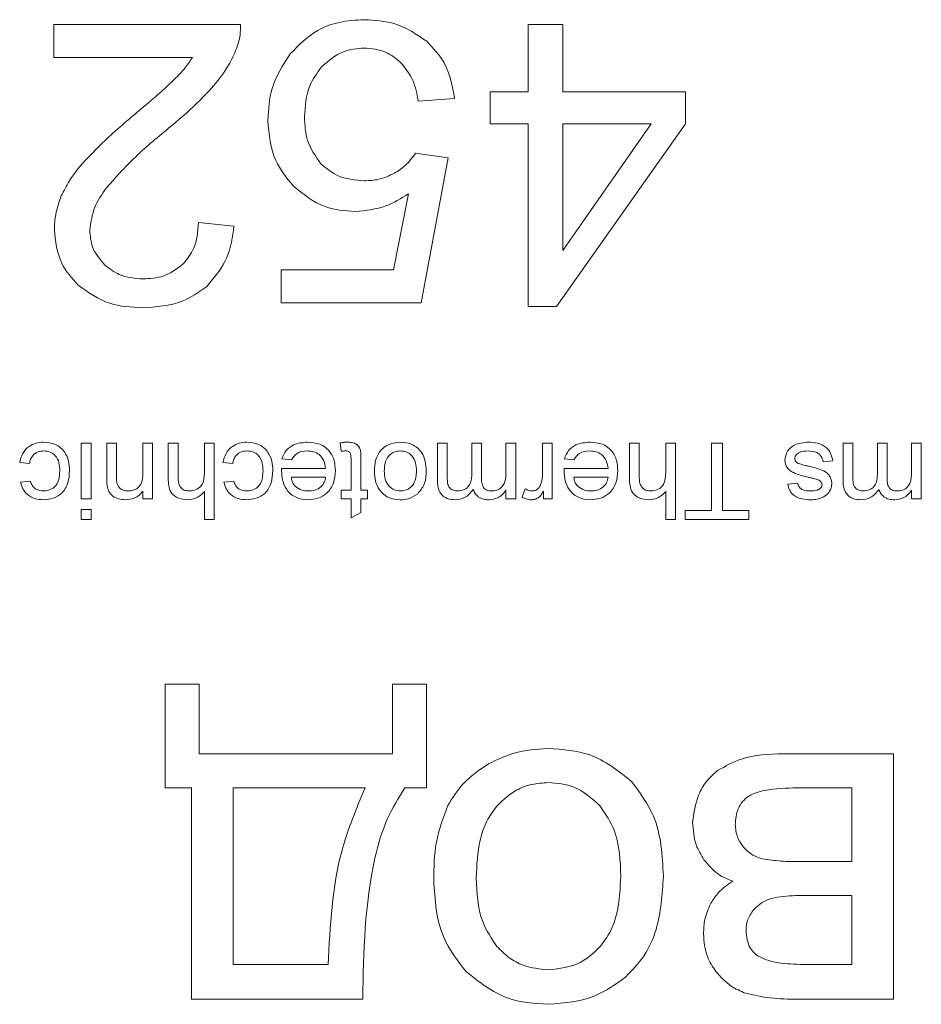
# Model space of a CAD drawing. Units: millimetres. Extents: x -1629 to 2132, y -1731 to 896.
# Drawn here: x 1989 to 1997, y 501 to 510 of the extents above; entities that cross this region are included whole.
import ezdxf

# ---------------------------------------------------------------- set-up
doc = ezdxf.new("R2010")
doc.units = ezdxf.units.MM

msp = doc.modelspace()

# ---------------------------------------------------------------- linework, layer by layer
at = {"color": 7, "linetype": 'Continuous', "lineweight": 15}
for p, q in [((1990.6856, 510.1922), (1989.0134, 510.1922)), ((1989.0134, 510.1922), (1989.0134, 509.8958)), ((1993.262, 510.1922), (1993.262, 509.5889)), ((1993.5724, 510.1922), (1993.262, 510.1922)), ((1993.5724, 509.5889), (1993.5724, 510.1922)), ((1989.0134, 509.8958), (1990.2534, 509.8958)), ((1993.262, 509.5889), (1992.9198, 509.5889)), ((1992.9198, 509.5889), (1992.9198, 509.3032)), ((1994.6696, 509.5889), (1993.5724, 509.5889)), ((1994.6696, 509.3032), (1994.6696, 509.5889)), ((1992.2772, 509.5043), (1992.6017, 509.529)), ((1992.9198, 509.3032), (1993.262, 509.3032)), ((1993.262, 509.3032), (1993.262, 507.6663)), ((1993.516, 507.6663), (1994.6696, 509.3032)), ((1993.5724, 509.3032), (1993.5724, 508.1666)), ((1993.5724, 508.1666), (1994.3644, 509.3032)), ((1994.3644, 509.3032), (1993.5724, 509.3032)), ((1992.5453, 508.9963), (1992.2525, 509.0385)), ((1992.3019, 507.698), (1992.5453, 508.9963)), ((1992.189, 508.6758), (1992.0543, 507.9944)), ((1990.6256, 508.386), (1990.3081, 508.4176)), ((1992.0543, 507.9944), (1991.0495, 507.9944)), ((1991.0495, 507.9944), (1991.0495, 507.698)), ((1991.0495, 507.698), (1992.3019, 507.698)), ((1993.262, 507.6663), (1993.516, 507.6663)), ((1989.258, 506.4429), (1989.3456, 506.4429)), ((1989.258, 505.9439), (1989.258, 506.4429)), ((1989.3456, 506.4429), (1989.3456, 505.9439)), ((1989.4857, 506.4429), (1989.5732, 506.4429)), ((1989.4857, 506.1375), (1989.4857, 506.4429)), ((1989.5732, 506.4429), (1989.5732, 506.1449)), ((1989.8096, 506.4429), (1989.8971, 506.4429)), ((1989.8096, 506.1753), (1989.8096, 506.4429)), ((1989.8971, 506.4429), (1989.8971, 505.9439)), ((1990.0372, 506.4429), (1990.1247, 506.4429)), ((1990.0372, 506.1282), (1990.0372, 506.4429)), ((1990.1247, 506.4429), (1990.1247, 506.1327)), ((1990.3611, 506.4429), (1990.4486, 506.4429)), ((1990.3611, 506.1752), (1990.3611, 506.4429)), ((1990.4486, 506.4429), (1990.4486, 505.76)), ((1991.5867, 506.3706), (1991.578, 506.4441)), ((1992.4494, 506.4429), (1992.537, 506.4429)), ((1992.4494, 506.102), (1992.4494, 506.4429)), ((1992.537, 506.4429), (1992.537, 506.1342)), ((1992.7558, 506.4429), (1992.8434, 506.4429)), ((1992.7558, 506.1582), (1992.7558, 506.4429)), ((1992.8434, 506.4429), (1992.8434, 506.1245)), ((1993.0623, 506.4429), (1993.1498, 506.4429)), ((1993.0623, 506.1887), (1993.0623, 506.4429)), ((1993.1498, 506.4429), (1993.1498, 505.9439)), ((1993.3901, 506.4429), (1993.4777, 506.4429)), ((1993.3901, 506.1777), (1993.3901, 506.4429)), ((1993.4777, 506.4429), (1993.4777, 505.9439)), ((1994.1693, 506.4429), (1994.2568, 506.4429)), ((1994.1693, 506.1282), (1994.1693, 506.4429)), ((1994.2568, 506.4429), (1994.2568, 506.1327)), ((1994.4932, 506.4429), (1994.5808, 506.4429)), ((1994.4932, 506.1752), (1994.4932, 506.4429)), ((1994.5808, 506.4429), (1994.5808, 505.76)), ((1994.9046, 506.4429), (1995.001, 506.4429)), ((1994.9046, 505.8388), (1994.9046, 506.4429)), ((1995.001, 506.4429), (1995.001, 505.8388)), ((1996.0826, 506.4429), (1996.1701, 506.4429)), ((1996.0826, 506.102), (1996.0826, 506.4429)), ((1996.1701, 506.4429), (1996.1701, 506.1342)), ((1996.389, 506.4429), (1996.4765, 506.4429)), ((1996.389, 506.1582), (1996.389, 506.4429)), ((1996.4765, 506.4429), (1996.4765, 506.1245)), ((1996.6954, 506.4429), (1996.7829, 506.4429)), ((1996.6954, 506.1887), (1996.6954, 506.4429)), ((1996.7829, 506.4429), (1996.7829, 505.9439)), ((1991.1413, 506.294), (1991.0554, 506.3028)), ((1991.6743, 506.0227), (1991.6743, 506.3058)), ((1991.7618, 506.3026), (1991.7618, 506.0227)), ((1993.6714, 506.294), (1993.5855, 506.3028)), ((1995.9902, 506.2853), (1995.9027, 506.2765)), ((1988.794, 506.259), (1988.7065, 506.2677)), ((1990.615, 506.259), (1990.5274, 506.2677)), ((1991.0531, 506.2152), (1991.4467, 506.2152)), ((1993.5832, 506.2152), (1993.9767, 506.2152)), ((1991.4467, 506.1364), (1991.1402, 506.1364)), ((1993.9767, 506.1364), (1993.6703, 506.1364)), ((1988.7152, 506.0927), (1988.8028, 506.1015)), ((1990.5362, 506.0927), (1990.6237, 506.1015)), ((1991.5867, 506.0227), (1991.6743, 506.0227)), ((1991.5867, 505.9439), (1991.5867, 506.0227)), ((1991.7618, 506.0227), (1991.8231, 506.0227)), ((1991.8231, 506.0227), (1991.8231, 505.9439)), ((1993.0623, 505.9439), (1993.0623, 506.0217)), ((1993.2063, 505.9585), (1993.235, 506.0342)), ((1995.5875, 506.0752), (1995.675, 506.0839)), ((1996.6954, 505.9439), (1996.6954, 506.0217)), ((1989.3456, 505.9439), (1989.258, 505.9439)), ((1989.8096, 505.9439), (1989.8096, 506.0135)), ((1989.8971, 505.9439), (1989.8096, 505.9439)), ((1990.3611, 505.76), (1990.3611, 506.0094)), ((1991.6743, 505.9439), (1991.5867, 505.9439)), ((1991.6743, 505.7726), (1991.6743, 505.9439)), ((1991.7618, 505.9439), (1991.7618, 505.8224)), ((1991.8231, 505.9439), (1991.7618, 505.9439)), ((1993.1498, 505.9439), (1993.0623, 505.9439)), ((1993.3989, 505.9439), (1993.3989, 506.0135)), ((1993.4777, 505.9439), (1993.3989, 505.9439)), ((1994.4932, 505.76), (1994.4932, 506.0094)), ((1996.7829, 505.9439), (1996.6954, 505.9439)), ((1989.258, 505.8475), (1989.3456, 505.8475)), ((1989.258, 505.76), (1989.258, 505.8475)), ((1989.3456, 505.8475), (1989.3456, 505.76)), ((1989.3456, 505.76), (1989.258, 505.76)), ((1990.4486, 505.76), (1990.3611, 505.76)), ((1991.7618, 505.8224), (1991.6743, 505.7726)), ((1994.5808, 505.76), (1994.4932, 505.76)), ((1994.6683, 505.8388), (1994.9046, 505.8388)), ((1994.6683, 505.76), (1994.6683, 505.8388)), ((1995.2373, 505.76), (1994.6683, 505.76)), ((1995.001, 505.8388), (1995.2373, 505.8388)), ((1995.2373, 505.8388), (1995.2373, 505.76)), ((1990.3144, 504.2832), (1990.0096, 504.2832)), ((1990.0096, 504.2832), (1990.0096, 503.3561)), ((1990.3144, 503.6609), (1990.3144, 504.2832)), ((1992.3506, 504.2832), (1992.0458, 504.2832)), ((1992.0458, 504.2832), (1992.0458, 503.6609)), ((1992.3506, 503.3561), (1992.3506, 504.2832)), ((1992.0458, 503.6609), (1990.3144, 503.6609)), ((1996.5338, 503.6609), (1995.5453, 503.6609)), ((1996.5338, 501.4637), (1996.5338, 503.6609)), ((1990.0096, 503.3561), (1990.2466, 503.3561)), ((1990.2466, 503.3561), (1990.2466, 501.4637)), ((1991.8003, 503.3561), (1990.6192, 503.3561)), ((1990.6192, 503.3561), (1990.6192, 501.7727)), ((1992.1559, 503.3561), (1992.3506, 503.3561)), ((1996.1613, 503.3561), (1995.6723, 503.3561)), ((1996.1613, 502.6956), (1996.1613, 503.3561)), ((1995.7118, 502.6956), (1996.1613, 502.6956)), ((1996.1613, 502.3908), (1995.7662, 502.3908)), ((1996.1613, 501.7727), (1996.1613, 502.3908)), ((1990.6192, 501.7727), (1991.4701, 501.7727)), ((1995.7542, 501.7727), (1996.1613, 501.7727)), ((1990.2466, 501.4637), (1991.7791, 501.4637)), ((1995.6766, 501.4637), (1996.5338, 501.4637))]:
    msp.add_line(p, q, dxfattribs=at)
for points, knots in [([(1990.6491, 509.9764), (1990.6617, 510.0156), (1990.6843, 510.0859), (1990.6852, 510.1597), (1990.6856, 510.1922)], [0, 0, 0, 0, 0.558729, 1, 1, 1, 1]), ([(1991.7915, 510.2344), (1991.7173, 510.2301), (1991.5742, 510.2218), (1991.3318, 510.1346), (1991.2059, 510.0061), (1991.1289, 509.9275)], [0, 0, 0, 0, 0.295014, 0.568789, 1, 1, 1, 1]), ([(1992.353, 510.0411), (1992.2619, 510.1031), (1992.0916, 510.2189), (1991.8867, 510.2295), (1991.7915, 510.2344)], [0, 0, 0, 0, 0.535377, 1, 1, 1, 1]), ([(1992.6017, 509.529), (1992.5815, 509.6405), (1992.5461, 509.836), (1992.411, 509.9795), (1992.353, 510.0411)], [0, 0, 0, 0, 0.5709295, 1, 1, 1, 1]), ([(1990.4428, 509.6407), (1990.4911, 509.7009), (1990.574, 509.8043), (1990.627, 509.9256), (1990.6491, 509.9764)], [0, 0, 0, 0, 0.581961, 1, 1, 1, 1]), ([(1991.1289, 509.9275), (1991.0649, 509.8279), (1990.9483, 509.6463), (1990.9354, 509.4317), (1990.9296, 509.3348)], [0, 0, 0, 0, 0.548551, 1, 1, 1, 1]), ([(1991.4111, 509.8118), (1991.4725, 509.8659), (1991.5825, 509.9628), (1991.7275, 509.9751), (1991.7915, 509.9805)], [0, 0, 0, 0, 0.558424, 1, 1, 1, 1]), ([(1991.7915, 509.9805), (1991.8584, 509.9745), (1991.9764, 509.964), (1992.0697, 509.8923), (1992.1102, 509.8611)], [0, 0, 0, 0, 0.566308, 1, 1, 1, 1]), ([(1990.2534, 509.8958), (1990.232, 509.8637), (1990.1925, 509.8044), (1990.1444, 509.7518), (1990.1223, 509.7277)], [0, 0, 0, 0, 0.541231, 1, 1, 1, 1]), ([(1991.2576, 509.3637), (1991.2639, 509.46), (1991.2746, 509.6247), (1991.3711, 509.7569), (1991.4111, 509.8118)], [0, 0, 0, 0, 0.584794, 1, 1, 1, 1]), ([(1992.1102, 509.8611), (1992.1545, 509.8066), (1992.2401, 509.7015), (1992.2651, 509.5684), (1992.2772, 509.5043)], [0, 0, 0, 0, 0.5180798, 1, 1, 1, 1]), ([(1990.1223, 509.7277), (1990.0721, 509.6802), (1989.9559, 509.5702), (1989.8329, 509.4678), (1989.7631, 509.4096)], [0, 0, 0, 0, 0.431756, 1, 1, 1, 1]), ([(1990.0371, 509.2597), (1990.1249, 509.3328), (1990.2678, 509.4518), (1990.3941, 509.5881), (1990.4428, 509.6407)], [0, 0, 0, 0, 0.614487, 1, 1, 1, 1]), ([(1989.7631, 509.4096), (1989.6563, 509.3188), (1989.4903, 509.1777), (1989.3391, 509.021), (1989.2851, 508.965)], [0, 0, 0, 0, 0.643113, 1, 1, 1, 1]), ([(1990.9296, 509.3348), (1990.9402, 509.2087), (1990.9588, 508.9883), (1991.0973, 508.8184), (1991.1565, 508.7458)], [0, 0, 0, 0, 0.572629, 1, 1, 1, 1]), ([(1991.4046, 508.9451), (1991.3574, 509.0114), (1991.268, 509.1373), (1991.2609, 509.291), (1991.2576, 509.3637)], [0, 0, 0, 0, 0.527309, 1, 1, 1, 1]), ([(1989.4809, 508.7245), (1989.5609, 508.815), (1989.7318, 509.0084), (1989.9311, 509.1724), (1990.0371, 509.2597)], [0, 0, 0, 0, 0.46819, 1, 1, 1, 1]), ([(1992.2525, 509.0385), (1992.2238, 508.9996), (1992.1717, 508.9289), (1992.098, 508.8816), (1992.0649, 508.8604)], [0, 0, 0, 0, 0.551114, 1, 1, 1, 1]), ([(1989.2851, 508.965), (1989.2368, 508.9081), (1989.1561, 508.8127), (1989.1013, 508.7008), (1989.0793, 508.6557)], [0, 0, 0, 0, 0.59786, 1, 1, 1, 1]), ([(1991.7945, 508.7916), (1991.71, 508.7986), (1991.5631, 508.8106), (1991.4518, 508.905), (1991.4046, 508.9451)], [0, 0, 0, 0, 0.5756613, 1, 1, 1, 1]), ([(1992.0649, 508.8604), (1992.0178, 508.8383), (1991.9319, 508.798), (1991.8373, 508.7936), (1991.7945, 508.7916)], [0, 0, 0, 0, 0.547723, 1, 1, 1, 1]), ([(1989.3344, 508.3506), (1989.3445, 508.4208), (1989.3641, 508.557), (1989.4427, 508.6698), (1989.4809, 508.7245)], [0, 0, 0, 0, 0.514809, 1, 1, 1, 1]), ([(1991.1565, 508.7458), (1991.2473, 508.6721), (1991.4112, 508.5394), (1991.6202, 508.5235), (1991.7133, 508.5165)], [0, 0, 0, 0, 0.554336, 1, 1, 1, 1]), ([(1991.7133, 508.5165), (1991.8065, 508.5258), (1991.9777, 508.5428), (1992.1228, 508.6342), (1992.189, 508.6758)], [0, 0, 0, 0, 0.544289, 1, 1, 1, 1]), ([(1989.0793, 508.6557), (1989.0592, 508.6012), (1989.0237, 508.5047), (1989.019, 508.4022), (1989.0169, 508.3577)], [0, 0, 0, 0, 0.56538, 1, 1, 1, 1]), ([(1990.3081, 508.4176), (1990.3023, 508.3364), (1990.2925, 508.1983), (1990.2069, 508.0913), (1990.1717, 508.0472)], [0, 0, 0, 0, 0.588367, 1, 1, 1, 1]), ([(1989.0169, 508.3577), (1989.028, 508.2513), (1989.0478, 508.0614), (1989.1737, 507.9197), (1989.2292, 507.8573)], [0, 0, 0, 0, 0.559753, 1, 1, 1, 1]), ([(1989.4667, 508.0397), (1989.4242, 508.0903), (1989.3479, 508.1811), (1989.3385, 508.2986), (1989.3344, 508.3506)], [0, 0, 0, 0, 0.556653, 1, 1, 1, 1]), ([(1990.3793, 507.8427), (1990.4499, 507.9258), (1990.5842, 508.0839), (1990.6123, 508.2889), (1990.6256, 508.386)], [0, 0, 0, 0, 0.526041, 1, 1, 1, 1]), ([(1990.1717, 508.0472), (1990.1144, 508.0042), (1990.0072, 507.9237), (1989.8739, 507.9165), (1989.8119, 507.9131)], [0, 0, 0, 0, 0.534456, 1, 1, 1, 1]), ([(1989.8119, 507.9131), (1989.7378, 507.9187), (1989.6096, 507.9285), (1989.5091, 508.0067), (1989.4667, 508.0397)], [0, 0, 0, 0, 0.578296, 1, 1, 1, 1]), ([(1989.2292, 507.8573), (1989.3206, 507.7926), (1989.4938, 507.6701), (1989.7051, 507.6603), (1989.8048, 507.6556)], [0, 0, 0, 0, 0.528143, 1, 1, 1, 1]), ([(1989.8048, 507.6556), (1989.9286, 507.6628), (1990.1383, 507.6749), (1990.3092, 507.7939), (1990.3793, 507.8427)], [0, 0, 0, 0, 0.5900441, 1, 1, 1, 1]), ([(1988.7065, 506.2677), (1988.7134, 506.296), (1988.7273, 506.3525), (1988.7839, 506.4137), (1988.8517, 506.4469), (1988.8971, 506.4501), (1988.9199, 506.4516)], [0, 0, 0, 0, 0.280151, 0.559403, 0.779504, 1, 1, 1, 1]), ([(1988.9228, 506.3728), (1988.905, 506.3713), (1988.8695, 506.3683), (1988.8264, 506.3399), (1988.8026, 506.3), (1988.7969, 506.2727), (1988.794, 506.259)], [0, 0, 0, 0, 0.279985, 0.558961, 0.779027, 1, 1, 1, 1]), ([(1988.9199, 506.4516), (1988.9568, 506.4481), (1989.0305, 506.441), (1989.112, 506.37), (1989.1486, 506.2817), (1989.1515, 506.2241), (1989.153, 506.1953)], [0, 0, 0, 0, 0.279839, 0.558655, 0.778958, 1, 1, 1, 1]), ([(1989.0654, 506.1929), (1989.0645, 506.2173), (1989.0627, 506.2659), (1989.0338, 506.3301), (1988.9803, 506.3676), (1988.942, 506.3711), (1988.9228, 506.3728)], [0, 0, 0, 0, 0.2812342, 0.5601219, 0.7797485, 1, 1, 1, 1]), ([(1990.5274, 506.2677), (1990.5344, 506.296), (1990.5482, 506.3525), (1990.6048, 506.4137), (1990.6726, 506.4469), (1990.7181, 506.4501), (1990.7408, 506.4516)], [0, 0, 0, 0, 0.280151, 0.559403, 0.779504, 1, 1, 1, 1]), ([(1990.7437, 506.3728), (1990.7259, 506.3713), (1990.6904, 506.3683), (1990.6473, 506.3399), (1990.6236, 506.3), (1990.6178, 506.2727), (1990.615, 506.259)], [0, 0, 0, 0, 0.279985, 0.558961, 0.779027, 1, 1, 1, 1]), ([(1990.7408, 506.4516), (1990.7777, 506.4481), (1990.8514, 506.441), (1990.9329, 506.37), (1990.9695, 506.2817), (1990.9724, 506.2241), (1990.9739, 506.1953)], [0, 0, 0, 0, 0.279831, 0.558697, 0.778965, 1, 1, 1, 1]), ([(1990.8864, 506.1929), (1990.8854, 506.2173), (1990.8836, 506.2659), (1990.8548, 506.3301), (1990.8012, 506.3676), (1990.7629, 506.3711), (1990.7437, 506.3728)], [0, 0, 0, 0, 0.28123, 0.560052, 0.779761, 1, 1, 1, 1]), ([(1991.0554, 506.3028), (1991.0662, 506.3284), (1991.0878, 506.3795), (1991.1701, 506.4417), (1991.2416, 506.4479), (1991.2852, 506.4516)], [0, 0, 0, 0, 0.280282, 0.56036, 1, 1, 1, 1]), ([(1991.2836, 506.3728), (1991.25, 506.3698), (1991.1899, 506.3645), (1991.1562, 506.3156), (1991.1413, 506.294)], [0, 0, 0, 0, 0.560181, 1, 1, 1, 1]), ([(1991.4467, 506.2152), (1991.4435, 506.2389), (1991.4371, 506.2861), (1991.3944, 506.3399), (1991.3395, 506.3688), (1991.3022, 506.3715), (1991.2836, 506.3728)], [0, 0, 0, 0, 0.280378, 0.559156, 0.77946, 1, 1, 1, 1]), ([(1991.2852, 506.4516), (1991.3231, 506.4485), (1991.3986, 506.4424), (1991.4866, 506.3757), (1991.5291, 506.2864), (1991.5325, 506.2272), (1991.5342, 506.1976)], [0, 0, 0, 0, 0.280221, 0.55901, 0.779133, 1, 1, 1, 1]), ([(1991.578, 506.4441), (1991.59, 506.4463), (1991.6114, 506.4504), (1991.6332, 506.4513), (1991.6428, 506.4516)], [0, 0, 0, 0, 0.560176, 1, 1, 1, 1]), ([(1991.6249, 506.3728), (1991.6177, 506.3726), (1991.605, 506.3723), (1991.5923, 506.3711), (1991.5867, 506.3706)], [0, 0, 0, 0, 0.560302, 1, 1, 1, 1]), ([(1991.6743, 506.3058), (1991.6743, 506.3149), (1991.6744, 506.3329), (1991.6685, 506.3595), (1991.6465, 506.3722), (1991.6321, 506.3726), (1991.6249, 506.3728)], [0, 0, 0, 0, 0.282004, 0.559322, 0.778596, 1, 1, 1, 1]), ([(1991.6428, 506.4516), (1991.6569, 506.4511), (1991.6849, 506.4502), (1991.7255, 506.4354), (1991.7672, 506.3866), (1991.764, 506.3373), (1991.7618, 506.3026)], [0, 0, 0, 0, 0.187499, 0.37403, 0.559835, 1, 1, 1, 1]), ([(1991.8844, 506.1864), (1991.8857, 506.2239), (1991.8882, 506.2987), (1991.9436, 506.3923), (1992.0282, 506.443), (1992.0868, 506.4488), (1992.1161, 506.4516)], [0, 0, 0, 0, 0.280994, 0.559486, 0.779619, 1, 1, 1, 1]), ([(1992.1161, 506.3728), (1992.0997, 506.3715), (1992.0669, 506.3687), (1992.024, 506.3424), (1991.978, 506.2863), (1991.9744, 506.23), (1991.9719, 506.1905)], [0, 0, 0, 0, 0.187157, 0.374188, 0.561268, 1, 1, 1, 1]), ([(1992.1161, 506.4516), (1992.153, 506.4479), (1992.2268, 506.4403), (1992.3083, 506.3689), (1992.344, 506.28), (1992.3469, 506.2223), (1992.3484, 506.1934)], [0, 0, 0, 0, 0.2797646, 0.5585452, 0.778903, 1, 1, 1, 1]), ([(1992.2608, 506.1931), (1992.2597, 506.2175), (1992.2576, 506.2662), (1992.2261, 506.3288), (1992.1736, 506.367), (1992.1353, 506.3709), (1992.1161, 506.3728)], [0, 0, 0, 0, 0.28117, 0.560167, 0.779927, 1, 1, 1, 1]), ([(1993.5855, 506.3028), (1993.5963, 506.3284), (1993.6179, 506.3795), (1993.7001, 506.4417), (1993.7716, 506.4479), (1993.8153, 506.4516)], [0, 0, 0, 0, 0.280282, 0.56036, 1, 1, 1, 1]), ([(1993.8136, 506.3728), (1993.78, 506.3698), (1993.7199, 506.3645), (1993.6862, 506.3156), (1993.6714, 506.294)], [0, 0, 0, 0, 0.560181, 1, 1, 1, 1]), ([(1993.9767, 506.2152), (1993.9735, 506.2389), (1993.9671, 506.2861), (1993.9244, 506.3399), (1993.8695, 506.3688), (1993.8323, 506.3715), (1993.8136, 506.3728)], [0, 0, 0, 0, 0.280378, 0.559156, 0.77946, 1, 1, 1, 1]), ([(1993.8153, 506.4516), (1993.8531, 506.4485), (1993.9287, 506.4424), (1994.0167, 506.3757), (1994.0591, 506.2864), (1994.0625, 506.2272), (1994.0642, 506.1976)], [0, 0, 0, 0, 0.280221, 0.55901, 0.779133, 1, 1, 1, 1]), ([(1995.5613, 506.293), (1995.5662, 506.3201), (1995.5762, 506.3745), (1995.6562, 506.4406), (1995.7265, 506.4475), (1995.7694, 506.4516)], [0, 0, 0, 0, 0.279286, 0.559328, 1, 1, 1, 1]), ([(1995.7682, 506.3728), (1995.742, 506.3718), (1995.7027, 506.3703), (1995.6653, 506.343), (1995.6507, 506.3212), (1995.6494, 506.3083), (1995.6488, 506.3018)], [0, 0, 0, 0, 0.499432, 0.749289, 0.874886, 1, 1, 1, 1]), ([(1995.9027, 506.2765), (1995.8983, 506.2932), (1995.8896, 506.3266), (1995.8398, 506.368), (1995.7954, 506.371), (1995.7682, 506.3728)], [0, 0, 0, 0, 0.280283, 0.559876, 1, 1, 1, 1]), ([(1995.7694, 506.4516), (1995.7981, 506.4504), (1995.8552, 506.4478), (1995.9301, 506.4124), (1995.9744, 506.351), (1995.9849, 506.3072), (1995.9902, 506.2853)], [0, 0, 0, 0, 0.280846, 0.55965, 0.779461, 1, 1, 1, 1]), ([(1995.7754, 506.1362), (1995.7279, 506.1471), (1995.6685, 506.1607), (1995.6048, 506.1964), (1995.5793, 506.2229), (1995.5634, 506.2565), (1995.562, 506.2808), (1995.5613, 506.293)], [0, 0, 0, 0, 0.500424, 0.625357, 0.750178, 0.874892, 1, 1, 1, 1]), ([(1995.6488, 506.3018), (1995.6494, 506.2967), (1995.6506, 506.2865), (1995.662, 506.2715), (1995.6736, 506.2653), (1995.6807, 506.2615)], [0, 0, 0, 0, 0.279567, 0.559701, 1, 1, 1, 1]), ([(1989.153, 506.1953), (1989.1506, 506.1583), (1989.1459, 506.0845), (1989.0922, 505.9909), (1989.0066, 505.9432), (1988.9486, 505.9378), (1988.9196, 505.9351)], [0, 0, 0, 0, 0.280793, 0.559415, 0.779476, 1, 1, 1, 1]), ([(1990.9739, 506.1953), (1990.9715, 506.1583), (1990.9668, 506.0845), (1990.9131, 505.9909), (1990.8275, 505.9432), (1990.7695, 505.9378), (1990.7405, 505.9351)], [0, 0, 0, 0, 0.280793, 0.559415, 0.779476, 1, 1, 1, 1]), ([(1991.0527, 506.1928), (1991.0528, 506.197), (1991.0529, 506.2045), (1991.053, 506.2119), (1991.0531, 506.2152)], [0, 0, 0, 0, 0.55849, 1, 1, 1, 1]), ([(1991.5342, 506.1976), (1991.5317, 506.1595), (1991.5268, 506.0837), (1991.4655, 505.9925), (1991.3796, 505.942), (1991.3201, 505.9374), (1991.2903, 505.9351)], [0, 0, 0, 0, 0.280594, 0.559422, 0.779495, 1, 1, 1, 1]), ([(1993.5827, 506.1928), (1993.5828, 506.197), (1993.5829, 506.2045), (1993.5831, 506.2119), (1993.5832, 506.2152)], [0, 0, 0, 0, 0.55849, 1, 1, 1, 1]), ([(1994.0642, 506.1976), (1994.0618, 506.1595), (1994.0568, 506.0837), (1993.9956, 505.9925), (1993.9097, 505.942), (1993.8501, 505.9374), (1993.8204, 505.9351)], [0, 0, 0, 0, 0.280594, 0.559422, 0.779495, 1, 1, 1, 1]), ([(1995.6807, 506.2615), (1995.6976, 506.2558), (1995.7278, 506.2458), (1995.7589, 506.2389), (1995.7726, 506.2359)], [0, 0, 0, 0, 0.559882, 1, 1, 1, 1]), ([(1995.7726, 506.2359), (1995.8193, 506.2254), (1995.8778, 506.2123), (1995.9395, 506.1755), (1995.9632, 506.1483), (1995.9787, 506.1155), (1995.9805, 506.0917), (1995.9815, 506.0798)], [0, 0, 0, 0, 0.500294, 0.625321, 0.750215, 0.874992, 1, 1, 1, 1]), ([(1988.9188, 506.0139), (1988.9435, 506.0167), (1988.9928, 506.0223), (1989.0594, 506.0891), (1989.0631, 506.1535), (1989.0654, 506.1929)], [0, 0, 0, 0, 0.280339, 0.559657, 1, 1, 1, 1]), ([(1989.4903, 506.0557), (1989.4886, 506.071), (1989.4856, 506.0981), (1989.4857, 506.1255), (1989.4857, 506.1375)], [0, 0, 0, 0, 0.559987, 1, 1, 1, 1]), ([(1989.5732, 506.1449), (1989.5733, 506.127), (1989.5735, 506.0913), (1989.5933, 506.0424), (1989.6347, 506.0175), (1989.6629, 506.0151), (1989.677, 506.0139)], [0, 0, 0, 0, 0.281502, 0.559253, 0.779247, 1, 1, 1, 1]), ([(1989.677, 506.0139), (1989.6919, 506.0151), (1989.7216, 506.0174), (1989.7624, 506.0375), (1989.807, 506.0872), (1989.8085, 506.139), (1989.8096, 506.1753)], [0, 0, 0, 0, 0.187332, 0.374535, 0.560952, 1, 1, 1, 1]), ([(1990.2108, 505.9351), (1990.1828, 505.9374), (1990.127, 505.9419), (1990.06, 505.992), (1990.0388, 506.0626), (1990.0377, 506.1063), (1990.0372, 506.1282)], [0, 0, 0, 0, 0.280436, 0.558525, 0.778679, 1, 1, 1, 1]), ([(1990.1247, 506.1327), (1990.1254, 506.1158), (1990.1268, 506.082), (1990.1498, 506.0379), (1990.1897, 506.0164), (1990.2163, 506.0147), (1990.2296, 506.0139)], [0, 0, 0, 0, 0.281262, 0.559484, 0.779184, 1, 1, 1, 1]), ([(1990.2296, 506.0139), (1990.2517, 506.0169), (1990.2957, 506.0228), (1990.3582, 506.0806), (1990.36, 506.1393), (1990.3611, 506.1752)], [0, 0, 0, 0, 0.280454, 0.559758, 1, 1, 1, 1]), ([(1990.7397, 506.0139), (1990.7644, 506.0167), (1990.8137, 506.0223), (1990.8804, 506.0891), (1990.8841, 506.1535), (1990.8864, 506.1929)], [0, 0, 0, 0, 0.280316, 0.559693, 1, 1, 1, 1]), ([(1991.2903, 505.9351), (1991.2531, 505.9389), (1991.1789, 505.9465), (1991.0964, 506.0172), (1991.0573, 506.1055), (1991.0542, 506.1637), (1991.0527, 506.1928)], [0, 0, 0, 0, 0.279706, 0.558742, 0.778979, 1, 1, 1, 1]), ([(1991.1402, 506.1364), (1991.1429, 506.1195), (1991.1476, 506.0894), (1991.1669, 506.066), (1991.1754, 506.0557)], [0, 0, 0, 0, 0.560667, 1, 1, 1, 1]), ([(1991.2906, 506.0139), (1991.3111, 506.0154), (1991.3522, 506.0183), (1991.4033, 506.0468), (1991.4381, 506.0884), (1991.4438, 506.1204), (1991.4467, 506.1364)], [0, 0, 0, 0, 0.280357, 0.560136, 0.780063, 1, 1, 1, 1]), ([(1992.1161, 505.9351), (1992.0799, 505.9389), (1992.0076, 505.9466), (1991.9277, 506.0157), (1991.8891, 506.1014), (1991.8859, 506.158), (1991.8844, 506.1864)], [0, 0, 0, 0, 0.279636, 0.558683, 0.778986, 1, 1, 1, 1]), ([(1991.9719, 506.1905), (1991.9731, 506.1664), (1991.9754, 506.1184), (1992.008, 506.0576), (1992.0594, 506.0198), (1992.0972, 506.0158), (1992.1161, 506.0139)], [0, 0, 0, 0, 0.2812, 0.56006, 0.780092, 1, 1, 1, 1]), ([(1992.1161, 506.0139), (1992.1404, 506.0171), (1992.1892, 506.0235), (1992.2536, 506.0908), (1992.2581, 506.1543), (1992.2608, 506.1931)], [0, 0, 0, 0, 0.280048, 0.559927, 1, 1, 1, 1]), ([(1992.3484, 506.1934), (1992.3463, 506.1504), (1992.3425, 506.0737), (1992.2934, 506.0155), (1992.2719, 505.9899)], [0, 0, 0, 0, 0.5608904, 1, 1, 1, 1]), ([(1992.537, 506.1342), (1992.537, 506.118), (1992.5371, 506.0856), (1992.5529, 506.0404), (1992.5906, 506.0172), (1992.6162, 506.015), (1992.629, 506.0139)], [0, 0, 0, 0, 0.28161, 0.559371, 0.779485, 1, 1, 1, 1]), ([(1992.629, 506.0139), (1992.6495, 506.0161), (1992.6903, 506.0204), (1992.7362, 506.0598), (1992.7538, 506.1102), (1992.7552, 506.1422), (1992.7558, 506.1582)], [0, 0, 0, 0, 0.279778, 0.558288, 0.778746, 1, 1, 1, 1]), ([(1992.8434, 506.1245), (1992.844, 506.1092), (1992.8453, 506.0786), (1992.8625, 506.037), (1992.8983, 506.0158), (1992.9225, 506.0145), (1992.9346, 506.0139)], [0, 0, 0, 0, 0.2810868, 0.5602219, 0.7792663, 1, 1, 1, 1]), ([(1992.9346, 506.0139), (1992.95, 506.0154), (1992.9807, 506.0185), (1993.022, 506.042), (1993.0611, 506.0987), (1993.0618, 506.1516), (1993.0623, 506.1887)], [0, 0, 0, 0, 0.186935, 0.373771, 0.560185, 1, 1, 1, 1]), ([(1993.3759, 506.0778), (1993.3806, 506.0962), (1993.3889, 506.129), (1993.3898, 506.1629), (1993.3901, 506.1777)], [0, 0, 0, 0, 0.5600711, 1, 1, 1, 1]), ([(1993.8204, 505.9351), (1993.7832, 505.9389), (1993.7089, 505.9465), (1993.6265, 506.0172), (1993.5873, 506.1055), (1993.5843, 506.1637), (1993.5827, 506.1928)], [0, 0, 0, 0, 0.279706, 0.558742, 0.778979, 1, 1, 1, 1]), ([(1993.6703, 506.1364), (1993.6729, 506.1195), (1993.6776, 506.0894), (1993.6969, 506.066), (1993.7054, 506.0557)], [0, 0, 0, 0, 0.560667, 1, 1, 1, 1]), ([(1993.8206, 506.0139), (1993.8412, 506.0154), (1993.8822, 506.0183), (1993.9333, 506.0468), (1993.9682, 506.0884), (1993.9739, 506.1204), (1993.9767, 506.1364)], [0, 0, 0, 0, 0.280357, 0.560136, 0.780063, 1, 1, 1, 1]), ([(1994.3429, 505.9351), (1994.3149, 505.9374), (1994.2591, 505.9419), (1994.1921, 505.992), (1994.1709, 506.0626), (1994.1698, 506.1063), (1994.1693, 506.1282)], [0, 0, 0, 0, 0.280519, 0.558515, 0.778691, 1, 1, 1, 1]), ([(1994.2568, 506.1327), (1994.2575, 506.1158), (1994.2588, 506.0819), (1994.2819, 506.0379), (1994.3218, 506.0164), (1994.3484, 506.0147), (1994.3617, 506.0139)], [0, 0, 0, 0, 0.281248, 0.559475, 0.779179, 1, 1, 1, 1]), ([(1994.3617, 506.0139), (1994.3838, 506.0169), (1994.4278, 506.0228), (1994.4903, 506.0805), (1994.4921, 506.1393), (1994.4932, 506.1752)], [0, 0, 0, 0, 0.280435, 0.559812, 1, 1, 1, 1]), ([(1995.8508, 506.117), (1995.8368, 506.1208), (1995.8118, 506.1275), (1995.7865, 506.1335), (1995.7754, 506.1362)], [0, 0, 0, 0, 0.559866, 1, 1, 1, 1]), ([(1995.8835, 506.097), (1995.878, 506.1018), (1995.8683, 506.1104), (1995.8561, 506.115), (1995.8508, 506.117)], [0, 0, 0, 0, 0.5593335, 1, 1, 1, 1]), ([(1996.1701, 506.1342), (1996.1701, 506.118), (1996.1702, 506.0856), (1996.1861, 506.0404), (1996.2237, 506.0172), (1996.2493, 506.015), (1996.2621, 506.0139)], [0, 0, 0, 0, 0.28161, 0.559371, 0.779485, 1, 1, 1, 1]), ([(1996.2621, 506.0139), (1996.2826, 506.0161), (1996.3234, 506.0204), (1996.3694, 506.0598), (1996.3869, 506.1102), (1996.3883, 506.1422), (1996.389, 506.1582)], [0, 0, 0, 0, 0.279652, 0.558275, 0.778739, 1, 1, 1, 1]), ([(1996.4765, 506.1245), (1996.4771, 506.1092), (1996.4784, 506.0786), (1996.4956, 506.037), (1996.5314, 506.0158), (1996.5556, 506.0145), (1996.5677, 506.0139)], [0, 0, 0, 0, 0.281043, 0.560135, 0.779301, 1, 1, 1, 1]), ([(1996.5677, 506.0139), (1996.5831, 506.0154), (1996.6138, 506.0185), (1996.6551, 506.042), (1996.6941, 506.0987), (1996.6948, 506.1516), (1996.6954, 506.1887)], [0, 0, 0, 0, 0.186954, 0.373705, 0.560139, 1, 1, 1, 1]), ([(1988.9196, 505.9351), (1988.8931, 505.9368), (1988.8402, 505.9402), (1988.7739, 505.9775), (1988.7314, 506.0323), (1988.7206, 506.0725), (1988.7152, 506.0927)], [0, 0, 0, 0, 0.2803497, 0.5596875, 0.7796044, 1, 1, 1, 1]), ([(1988.8028, 506.1015), (1988.8078, 506.0875), (1988.8176, 506.0598), (1988.8573, 506.0218), (1988.8955, 506.0169), (1988.9188, 506.0139)], [0, 0, 0, 0, 0.281352, 0.561744, 1, 1, 1, 1]), ([(1989.6534, 505.9351), (1989.6327, 505.9367), (1989.5913, 505.94), (1989.5376, 505.9657), (1989.5033, 506.0084), (1989.4946, 506.0399), (1989.4903, 506.0557)], [0, 0, 0, 0, 0.280397, 0.560164, 0.779708, 1, 1, 1, 1]), ([(1990.7405, 505.9351), (1990.714, 505.9368), (1990.6611, 505.9402), (1990.5948, 505.9775), (1990.5523, 506.0323), (1990.5416, 506.0725), (1990.5362, 506.0927)], [0, 0, 0, 0, 0.280359, 0.559707, 0.779631, 1, 1, 1, 1]), ([(1990.6237, 506.1015), (1990.6287, 506.0875), (1990.6386, 506.0598), (1990.6783, 506.0218), (1990.7164, 506.0169), (1990.7397, 506.0139)], [0, 0, 0, 0, 0.281352, 0.561744, 1, 1, 1, 1]), ([(1991.1754, 506.0557), (1991.1948, 506.0419), (1991.2295, 506.017), (1991.2719, 506.0148), (1991.2906, 506.0139)], [0, 0, 0, 0, 0.558561, 1, 1, 1, 1]), ([(1992.6095, 505.9351), (1992.5846, 505.9367), (1992.5351, 505.94), (1992.4759, 505.9832), (1992.4522, 506.0438), (1992.4504, 506.0826), (1992.4494, 506.102)], [0, 0, 0, 0, 0.28055, 0.558525, 0.778762, 1, 1, 1, 1]), ([(1992.7695, 506.0277), (1992.746, 505.9987), (1992.7039, 505.9468), (1992.6384, 505.9387), (1992.6095, 505.9351)], [0, 0, 0, 0, 0.559593, 1, 1, 1, 1]), ([(1992.9107, 505.9351), (1992.8937, 505.936), (1992.8597, 505.9379), (1992.8161, 505.9589), (1992.7848, 505.9905), (1992.7746, 506.0153), (1992.7695, 506.0277)], [0, 0, 0, 0, 0.2801574, 0.5595435, 0.7797335, 1, 1, 1, 1]), ([(1993.0623, 506.0217), (1993.0523, 506.0079), (1993.0323, 505.9802), (1992.9816, 505.9437), (1992.9375, 505.9384), (1992.9107, 505.9351)], [0, 0, 0, 0, 0.280854, 0.561426, 1, 1, 1, 1]), ([(1993.235, 506.0342), (1993.2456, 506.0279), (1993.2645, 506.0167), (1993.2863, 506.0147), (1993.2959, 506.0139)], [0, 0, 0, 0, 0.560185, 1, 1, 1, 1]), ([(1993.2959, 506.0139), (1993.3061, 506.015), (1993.3266, 506.0173), (1993.3582, 506.0387), (1993.3692, 506.063), (1993.3759, 506.0778)], [0, 0, 0, 0, 0.280573, 0.561262, 1, 1, 1, 1]), ([(1993.7054, 506.0557), (1993.7248, 506.0419), (1993.7595, 506.017), (1993.8019, 506.0148), (1993.8206, 506.0139)], [0, 0, 0, 0, 0.558561, 1, 1, 1, 1]), ([(1995.7917, 505.9351), (1995.7662, 505.9365), (1995.7151, 505.9393), (1995.6461, 505.9643), (1995.6004, 506.0156), (1995.5918, 506.0553), (1995.5875, 506.0752)], [0, 0, 0, 0, 0.280845, 0.560791, 0.779608, 1, 1, 1, 1]), ([(1995.675, 506.0839), (1995.6791, 506.071), (1995.6873, 506.0452), (1995.7293, 506.0169), (1995.7638, 506.015), (1995.7849, 506.0139)], [0, 0, 0, 0, 0.279348, 0.559363, 1, 1, 1, 1]), ([(1995.7849, 506.0139), (1995.8079, 506.0143), (1995.8425, 506.0148), (1995.8774, 506.0355), (1995.8918, 506.0538), (1995.8932, 506.0652), (1995.8939, 506.0709)], [0, 0, 0, 0, 0.500454, 0.749589, 0.875184, 1, 1, 1, 1]), ([(1995.8939, 506.0709), (1995.8933, 506.0764), (1995.8922, 506.0861), (1995.8862, 506.0937), (1995.8835, 506.097)], [0, 0, 0, 0, 0.558475, 1, 1, 1, 1]), ([(1995.9815, 506.0798), (1995.9777, 506.0553), (1995.971, 506.0114), (1995.9375, 505.9827), (1995.9228, 505.9701)], [0, 0, 0, 0, 0.558252, 1, 1, 1, 1]), ([(1996.2426, 505.9351), (1996.2177, 505.9367), (1996.1682, 505.94), (1996.109, 505.9832), (1996.0853, 506.0438), (1996.0835, 506.0826), (1996.0826, 506.102)], [0, 0, 0, 0, 0.280537, 0.55859, 0.778772, 1, 1, 1, 1]), ([(1996.4026, 506.0277), (1996.3791, 505.9987), (1996.337, 505.9468), (1996.2715, 505.9387), (1996.2426, 505.9351)], [0, 0, 0, 0, 0.559593, 1, 1, 1, 1]), ([(1996.5438, 505.9351), (1996.5268, 505.936), (1996.4928, 505.9379), (1996.4492, 505.9589), (1996.418, 505.9905), (1996.4077, 506.0153), (1996.4026, 506.0277)], [0, 0, 0, 0, 0.280317, 0.55955, 0.779737, 1, 1, 1, 1]), ([(1996.6954, 506.0217), (1996.6854, 506.0079), (1996.6654, 505.9802), (1996.6147, 505.9438), (1996.5706, 505.9384), (1996.5438, 505.9351)], [0, 0, 0, 0, 0.280787, 0.561529, 1, 1, 1, 1]), ([(1989.8096, 506.0135), (1989.7989, 506.0002), (1989.7776, 505.9735), (1989.7242, 505.9414), (1989.6802, 505.9375), (1989.6534, 505.9351)], [0, 0, 0, 0, 0.28039, 0.560754, 1, 1, 1, 1]), ([(1990.3611, 506.0094), (1990.3376, 505.9857), (1990.2955, 505.9434), (1990.2367, 505.9376), (1990.2108, 505.9351)], [0, 0, 0, 0, 0.559255, 1, 1, 1, 1]), ([(1992.2719, 505.9899), (1992.2454, 505.972), (1992.198, 505.9398), (1992.1412, 505.9365), (1992.1161, 505.9351)], [0, 0, 0, 0, 0.558838, 1, 1, 1, 1]), ([(1993.2922, 505.9351), (1993.2754, 505.9366), (1993.2453, 505.9393), (1993.2182, 505.9526), (1993.2063, 505.9585)], [0, 0, 0, 0, 0.559577, 1, 1, 1, 1]), ([(1993.3989, 506.0135), (1993.3849, 505.9909), (1993.3654, 505.9594), (1993.3229, 505.9377), (1993.3024, 505.936), (1993.2922, 505.9351)], [0, 0, 0, 0, 0.559466, 0.779585, 1, 1, 1, 1]), ([(1994.4932, 506.0094), (1994.4697, 505.9857), (1994.4276, 505.9434), (1994.3688, 505.9376), (1994.3429, 505.9351)], [0, 0, 0, 0, 0.559195, 1, 1, 1, 1]), ([(1995.9228, 505.9701), (1995.8996, 505.9586), (1995.8581, 505.938), (1995.8121, 505.936), (1995.7917, 505.9351)], [0, 0, 0, 0, 0.559161, 1, 1, 1, 1]), ([(1993.4421, 503.7074), (1993.3376, 503.7007), (1993.1521, 503.6887), (1992.9851, 503.6084), (1992.9122, 503.5734)], [0, 0, 0, 0, 0.563533, 1, 1, 1, 1]), ([(1994.1879, 503.4124), (1994.069, 503.5072), (1993.8492, 503.6822), (1993.5702, 503.6995), (1993.4421, 503.7074)], [0, 0, 0, 0, 0.5410783, 1, 1, 1, 1]), ([(1995.5453, 503.6609), (1995.417, 503.6572), (1995.2079, 503.6511), (1995.0273, 503.5492), (1994.9576, 503.5098)], [0, 0, 0, 0, 0.613728, 1, 1, 1, 1]), ([(1992.9122, 503.5734), (1992.8275, 503.5176), (1992.6764, 503.4182), (1992.5829, 503.2642), (1992.5418, 503.1966)], [0, 0, 0, 0, 0.560752, 1, 1, 1, 1]), ([(1994.9576, 503.5098), (1994.9226, 503.4793), (1994.852, 503.4176), (1994.7636, 503.2603), (1994.7459, 503.1301), (1994.7346, 503.0471)], [0, 0, 0, 0, 0.261914, 0.528963, 1, 1, 1, 1]), ([(1993.4421, 503.4027), (1993.3924, 503.3996), (1993.2952, 503.3937), (1993.1281, 503.3327), (1993.0366, 503.246), (1992.98, 503.1923)], [0, 0, 0, 0, 0.285019, 0.557403, 1, 1, 1, 1]), ([(1993.9071, 503.193), (1993.8327, 503.2603), (1993.6992, 503.3812), (1993.521, 503.3961), (1993.4421, 503.4027)], [0, 0, 0, 0, 0.556807, 1, 1, 1, 1]), ([(1994.4722, 502.5624), (1994.4627, 502.75), (1994.4469, 503.0633), (1994.262, 503.3125), (1994.1879, 503.4124)], [0, 0, 0, 0, 0.598933, 1, 1, 1, 1]), ([(1991.4701, 501.7727), (1991.4868, 502.12), (1991.5132, 502.6679), (1991.7233, 503.1716), (1991.8003, 503.3561)], [0, 0, 0, 0, 0.633657, 1, 1, 1, 1]), ([(1991.7791, 501.4637), (1991.7872, 501.8884), (1991.7977, 502.4379), (1991.9808, 503.0701), (1992.1009, 503.2662), (1992.1559, 503.3561)], [0, 0, 0, 0, 0.648363, 0.83891, 1, 1, 1, 1]), ([(1995.6723, 503.3561), (1995.5746, 503.3536), (1995.449, 503.3505), (1995.3042, 503.316), (1995.2592, 503.2929), (1995.2391, 503.2826)], [0, 0, 0, 0, 0.6592159, 0.847353, 1, 1, 1, 1]), ([(1995.2391, 503.2826), (1995.2189, 503.2673), (1995.1781, 503.2362), (1995.128, 503.1489), (1995.1205, 503.0759), (1995.1156, 503.0287)], [0, 0, 0, 0, 0.257578, 0.52022, 1, 1, 1, 1]), ([(1992.5418, 503.1966), (1992.5012, 503.0885), (1992.4205, 502.874), (1992.4167, 502.6449), (1992.4148, 502.5313)], [0, 0, 0, 0, 0.503887, 1, 1, 1, 1]), ([(1992.98, 503.1923), (1992.9481, 503.1486), (1992.8806, 503.0561), (1992.8093, 502.8372), (1992.8011, 502.6641), (1992.7958, 502.551)], [0, 0, 0, 0, 0.237798, 0.502446, 1, 1, 1, 1]), ([(1994.0912, 502.5631), (1994.0865, 502.7031), (1994.079, 502.9313), (1993.955, 503.1201), (1993.9071, 503.193)], [0, 0, 0, 0, 0.613508, 1, 1, 1, 1]), ([(1994.7346, 503.0471), (1994.7393, 502.9782), (1994.7476, 502.858), (1994.8097, 502.7556), (1994.8362, 502.7119)], [0, 0, 0, 0, 0.57299, 1, 1, 1, 1]), ([(1995.1156, 503.0287), (1995.1194, 502.9898), (1995.1265, 502.919), (1995.1657, 502.8599), (1995.1834, 502.8333)], [0, 0, 0, 0, 0.5489112, 1, 1, 1, 1]), ([(1995.1834, 502.8333), (1995.2111, 502.8031), (1995.2607, 502.7492), (1995.3305, 502.7287), (1995.3612, 502.7197)], [0, 0, 0, 0, 0.5602894, 1, 1, 1, 1]), ([(1994.8362, 502.7119), (1994.8767, 502.6639), (1994.9479, 502.5794), (1995.0493, 502.5369), (1995.0931, 502.5186)], [0, 0, 0, 0, 0.567909, 1, 1, 1, 1]), ([(1995.3612, 502.7197), (1995.4157, 502.712), (1995.532, 502.6956), (1995.6494, 502.6956), (1995.7118, 502.6956)], [0, 0, 0, 0, 0.468768, 1, 1, 1, 1]), ([(1992.4148, 502.5313), (1992.4258, 502.3525), (1992.4445, 502.0497), (1992.6271, 501.8113), (1992.702, 501.7135)], [0, 0, 0, 0, 0.59014, 1, 1, 1, 1]), ([(1992.7958, 502.551), (1992.8011, 502.415), (1992.8098, 502.1915), (1992.9331, 502.0077), (1992.9814, 501.9357)], [0, 0, 0, 0, 0.608457, 1, 1, 1, 1]), ([(1993.9071, 501.9344), (1993.939, 501.9775), (1994.0061, 502.0683), (1994.0776, 502.2829), (1994.0858, 502.4526), (1994.0912, 502.5631)], [0, 0, 0, 0, 0.239745, 0.504798, 1, 1, 1, 1]), ([(1994.1328, 501.6607), (1994.1912, 501.7207), (1994.3111, 501.8439), (1994.4471, 502.1533), (1994.4623, 502.4018), (1994.4722, 502.5624)], [0, 0, 0, 0, 0.252015, 0.516833, 1, 1, 1, 1]), ([(1995.0931, 502.5186), (1995.0481, 502.488), (1994.97, 502.4349), (1994.9187, 502.356), (1994.8969, 502.3225)], [0, 0, 0, 0, 0.575302, 1, 1, 1, 1]), ([(1994.8969, 502.3225), (1994.8761, 502.2754), (1994.8375, 502.1877), (1994.8337, 502.0922), (1994.832, 502.048)], [0, 0, 0, 0, 0.537449, 1, 1, 1, 1]), ([(1995.4416, 502.3661), (1995.409, 502.3537), (1995.349, 502.3308), (1995.3036, 502.2858), (1995.2829, 502.2652)], [0, 0, 0, 0, 0.544487, 1, 1, 1, 1]), ([(1995.7662, 502.3908), (1995.6931, 502.3912), (1995.5841, 502.3917), (1995.477, 502.3725), (1995.4416, 502.3661)], [0, 0, 0, 0, 0.67, 1, 1, 1, 1]), ([(1995.2829, 502.2652), (1995.2604, 502.2352), (1995.2199, 502.1811), (1995.2151, 502.1139), (1995.213, 502.084)], [0, 0, 0, 0, 0.55355, 1, 1, 1, 1]), ([(1995.213, 502.084), (1995.2145, 502.0539), (1995.2173, 501.9976), (1995.2451, 501.9262), (1995.2855, 501.8738), (1995.3184, 501.8522), (1995.3351, 501.8413)], [0, 0, 0, 0, 0.315178, 0.588869, 0.792003, 1, 1, 1, 1]), ([(1994.832, 502.048), (1994.8372, 501.9781), (1994.8464, 501.8557), (1994.9138, 501.7538), (1994.9428, 501.7101)], [0, 0, 0, 0, 0.570139, 1, 1, 1, 1]), ([(1992.9814, 501.9357), (1993.0167, 501.9003), (1993.0856, 501.8311), (1993.2409, 501.7454), (1993.3654, 501.7335), (1993.4421, 501.7262)], [0, 0, 0, 0, 0.287815, 0.561136, 1, 1, 1, 1]), ([(1993.4421, 501.7262), (1993.5418, 501.7372), (1993.7207, 501.7569), (1993.8499, 501.88), (1993.9071, 501.9344)], [0, 0, 0, 0, 0.55787, 1, 1, 1, 1]), ([(1995.3351, 501.8413), (1995.3622, 501.8292), (1995.4235, 501.802), (1995.5653, 501.7776), (1995.6784, 501.7747), (1995.7542, 501.7727)], [0, 0, 0, 0, 0.207277, 0.468384, 1, 1, 1, 1]), ([(1992.702, 501.7135), (1992.8208, 501.6184), (1993.0388, 501.4439), (1993.316, 501.4256), (1993.4421, 501.4172)], [0, 0, 0, 0, 0.545025, 1, 1, 1, 1]), ([(1994.9428, 501.7101), (1994.9855, 501.6624), (1995.0602, 501.579), (1995.1627, 501.5354), (1995.2067, 501.5167)], [0, 0, 0, 0, 0.57135, 1, 1, 1, 1]), ([(1993.4421, 501.4172), (1993.5866, 501.4289), (1993.84, 501.4494), (1994.0447, 501.5971), (1994.1328, 501.6607)], [0, 0, 0, 0, 0.5700314, 1, 1, 1, 1]), ([(1995.2067, 501.5167), (1995.2809, 501.4998), (1995.4355, 501.4647), (1995.5941, 501.4641), (1995.6766, 501.4637)], [0, 0, 0, 0, 0.479851, 1, 1, 1, 1])]:
    msp.add_open_spline(points, degree=3, knots=knots, dxfattribs=at)

doc.saveas('drawing.dxf')
